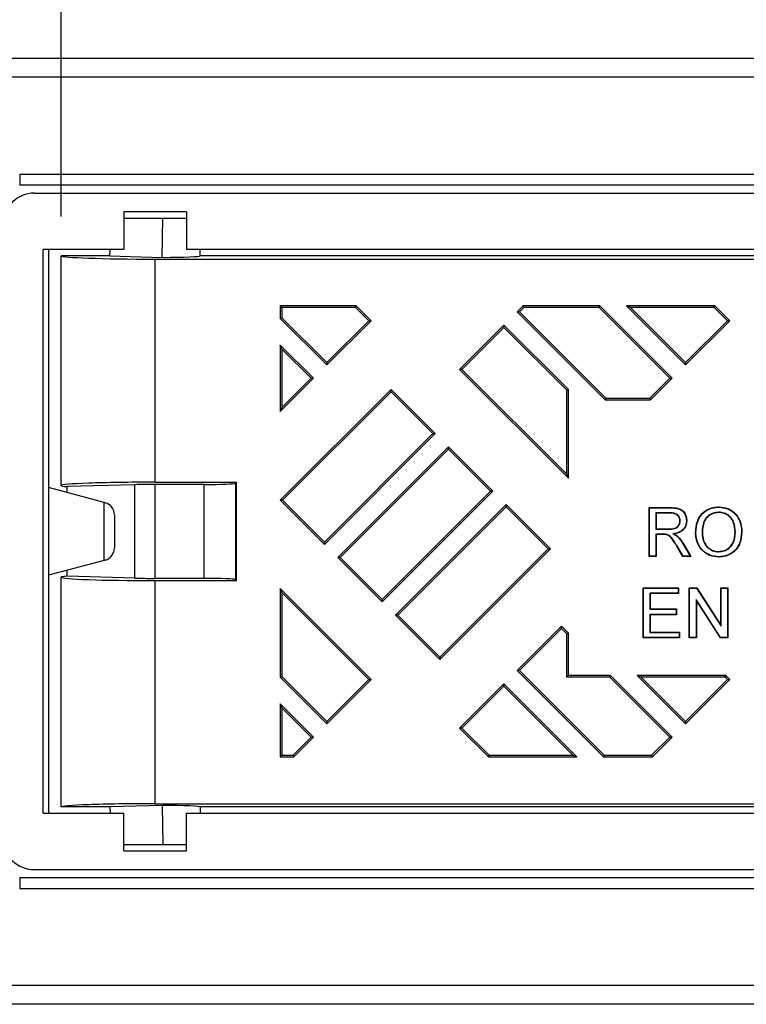
# Model space of a CAD drawing. Units: millimetres. Extents: x -683 to 1003, y -1281 to 1198.
# Drawn here: x 95 to 211, y 827 to 984 of the extents above; entities that cross this region are included whole.
import ezdxf

# ---------------------------------------------------------------- set-up
doc = ezdxf.new("R2010")
doc.units = ezdxf.units.MM
doc.layers.get('0').update_dxf_attribs({"color": 10})
doc.layers.add('ACO DIM', color=1, linetype='Continuous')
doc.layers.add('ACO DIM @ 10', color=1, linetype='Continuous')
doc.styles.add('ACO', font='trebuc.ttf', dxfattribs={"width": 0.8, "height": 2.5})
doc.dimstyles.new('ACO', dxfattribs={"dimtxt": 2.5, "dimasz": 2.5, "dimexe": 1.25, "dimexo": 0.625, "dimtad": 1, "dimdsep": 46, "dimtxsty": 'ACO', "dimblk": 'OBLIQUE', "dimcen": 2.5, "dimclrd": 256, "dimclre": 256, "dimclrt": 256, "dimadec": 0, "dimazin": 0, "dimtfac": 1, "dimtmove": 0, "dimatfit": 3, "dimfxl": 0, "dimlwd": -1, "dimarcsym": 0})

# ---------------------------------------------------------------- blocks, each defined once
blk = doc.blocks.new('_Oblique')
at = {"color": 0, "linetype": 'ByBlock', "lineweight": -2}
blk.add_line((-0.5, -0.5), (0.5, 0.5), dxfattribs=at)
blk = doc.blocks.new('*D24')
at = {"layer": 'ACO DIM', "linetype": 'Continuous', "lineweight": -2, "transparency": 16777216}
for p, q in [((101.73, 952.31), (101.73, 1033.09)), ((379.73, 952.31), (379.73, 1033.09))]:
    blk.add_line(p, q, dxfattribs=at)
at = {"layer": 'ACO DIM', "transparency": 16777216}
blk.add_line((379.73, 1020.59), (101.73, 1020.59), dxfattribs=at)
at = {"layer": 'Defpoints', "color": 0, "linetype": 'Continuous', "transparency": 16777216}
for p in [(101.73, 1020.59), (101.73, 946.06), (379.73, 946.06)]:
    blk.add_point(p, dxfattribs=at)
at = {"layer": 'ACO DIM', "linetype": 'Continuous', "transparency": 16777216, "xscale": 25, "yscale": 25, "zscale": 25, "rotation": 180}
blk.add_blockref('_Oblique', (101.73, 1020.59), dxfattribs=at)
at = {"layer": 'ACO DIM', "linetype": 'Continuous', "transparency": 16777216, "xscale": 25, "yscale": 25, "zscale": 25}
blk.add_blockref('_Oblique', (379.73, 1020.59), dxfattribs=at)
at = {"layer": 'ACO DIM', "linetype": 'Continuous', "lineweight": 25, "transparency": 16777216, "insert": (240.73, 1052.28), "char_height": 25, "attachment_point": 2, "style": 'ACO'}
blk.add_mtext('278', dxfattribs=at)

msp = doc.modelspace()

# ---------------------------------------------------------------- linework, layer by layer
at = {"linetype": 'Continuous', "lineweight": 25}
for p, q in [((490.728, 977.562), (-9.272, 977.562)), ((490.728, 974.562), (-9.272, 974.562)), ((386.354, 959.062), (95.103, 959.062)), ((95.103, 959.062), (95.103, 957.33)), ((386.354, 957.33), (95.103, 957.33)), ((97.442, 956.062), (384.014, 956.062)), ((121.728, 953.062), (111.728, 953.062)), ((111.728, 953.062), (111.728, 947.062)), ((121.728, 953.062), (121.728, 947.062)), ((111.728, 952.062), (117.942, 952.062)), ((117.879, 945.813), (117.942, 952.062)), ((117.942, 952.062), (121.728, 952.062)), ((111.728, 947.062), (98.846, 947.062)), ((98.846, 857.062), (98.846, 947.062)), ((99.728, 947.062), (99.728, 857.062)), ((109.519, 946.058), (109.554, 947.062)), ((359.728, 947.062), (121.728, 947.062)), ((123.937, 946.058), (123.902, 947.062)), ((101.728, 909.387), (101.728, 946.062)), ((109.519, 946.062), (101.728, 946.062)), ((109.519, 946.058), (117.879, 945.813)), ((116.728, 945.538), (379.204, 945.538)), ((116.728, 909.911), (116.728, 945.538)), ((379.728, 946.062), (123.938, 946.062)), ((136.991, 937.799), (136.728, 938.062)), ((136.728, 938.062), (136.728, 936.053)), ((148.862, 938.062), (136.728, 938.062)), ((136.991, 937.799), (136.991, 936.162)), ((148.753, 937.799), (136.991, 937.799)), ((148.753, 937.799), (148.862, 938.062)), ((150.853, 935.699), (148.753, 937.799)), ((151.224, 935.699), (148.862, 938.062)), ((175.506, 938.062), (174.558, 937.114)), ((174.929, 937.114), (174.558, 937.114)), ((174.558, 937.114), (188.61, 923.062)), ((175.615, 937.799), (174.929, 937.114)), ((174.929, 937.114), (188.719, 923.324)), ((175.615, 937.799), (175.506, 938.062)), ((187.752, 938.062), (175.506, 938.062)), ((187.644, 937.799), (175.615, 937.799)), ((187.644, 937.799), (187.752, 938.062)), ((198.936, 926.507), (187.644, 937.799)), ((199.307, 926.507), (187.752, 938.062)), ((192.629, 937.799), (191.995, 938.062)), ((191.995, 938.062), (201.428, 928.628)), ((206.137, 938.062), (191.995, 938.062)), ((192.629, 937.799), (201.428, 929)), ((206.029, 937.799), (192.629, 937.799)), ((206.029, 937.799), (206.137, 938.062)), ((208.128, 935.699), (206.029, 937.799)), ((208.499, 935.699), (206.137, 938.062)), ((136.991, 936.162), (136.728, 936.053)), ((136.728, 936.053), (144.153, 928.628)), ((136.991, 936.162), (144.153, 929)), ((144.153, 929), (150.853, 935.699)), ((144.153, 928.628), (151.224, 935.699)), ((150.853, 935.699), (151.224, 935.699)), ((201.428, 929), (208.128, 935.699)), ((201.428, 928.628), (208.499, 935.699)), ((208.128, 935.699), (208.499, 935.699)), ((172.437, 934.992), (165.366, 927.921)), ((172.437, 934.621), (165.737, 927.921)), ((172.437, 934.621), (172.437, 934.992)), ((182.728, 924.701), (172.437, 934.992)), ((182.466, 924.593), (172.437, 934.621)), ((136.991, 931.177), (136.728, 931.81)), ((136.728, 931.81), (136.728, 921.204)), ((142.031, 926.507), (136.728, 931.81)), ((136.991, 931.177), (136.991, 921.837)), ((141.66, 926.507), (136.991, 931.177)), ((144.153, 929), (144.153, 928.628)), ((165.737, 927.921), (165.366, 927.921)), ((165.366, 927.921), (182.728, 910.559)), ((165.737, 927.921), (182.466, 911.193)), ((201.428, 929), (201.428, 928.628)), ((136.728, 921.204), (142.031, 926.507)), ((136.991, 921.837), (141.66, 926.507)), ((141.66, 926.507), (142.031, 926.507)), ((195.753, 923.324), (198.936, 926.507)), ((195.862, 923.062), (199.307, 926.507)), ((198.936, 926.507), (199.307, 926.507)), ((154.406, 924.739), (136.728, 907.062)), ((154.406, 924.368), (137.099, 907.062)), ((154.406, 924.368), (154.406, 924.739)), ((161.477, 917.668), (154.406, 924.739)), ((161.106, 917.668), (154.406, 924.368)), ((182.466, 924.593), (182.728, 924.701)), ((182.466, 911.193), (182.466, 924.593)), ((182.728, 910.559), (182.728, 924.701)), ((188.719, 923.324), (188.61, 923.062)), ((188.61, 923.062), (195.862, 923.062)), ((188.719, 923.324), (195.753, 923.324)), ((195.753, 923.324), (195.862, 923.062)), ((136.991, 921.837), (136.728, 921.204)), ((143.799, 900.362), (161.106, 917.668)), ((143.799, 899.991), (161.477, 917.668)), ((161.106, 917.668), (161.477, 917.668)), ((163.598, 915.547), (145.92, 897.869)), ((163.598, 915.176), (146.292, 897.869)), ((163.598, 915.176), (163.598, 915.547)), ((170.669, 908.476), (163.598, 915.547)), ((170.298, 908.476), (163.598, 915.176)), ((182.466, 911.193), (182.728, 910.559)), ((108.575, 906.691), (99.728, 909.062)), ((113.514, 909.521), (102.681, 909.203)), ((102.681, 908.271), (102.681, 909.203)), ((113.514, 894.602), (113.514, 909.521)), ((116.728, 909.911), (129.728, 909.911)), ((124.55, 909.562), (116.728, 909.562)), ((116.728, 894.562), (116.728, 909.562)), ((124.55, 894.562), (124.55, 909.562)), ((129.728, 909.911), (129.547, 909.73)), ((129.547, 909.73), (129.547, 894.393)), ((129.728, 894.212), (129.728, 909.911)), ((137.099, 907.062), (136.728, 907.062)), ((136.728, 907.062), (143.799, 899.991)), ((137.099, 907.062), (143.799, 900.362)), ((152.992, 891.169), (170.298, 908.476)), ((152.992, 890.798), (170.669, 908.476)), ((170.298, 908.476), (170.669, 908.476)), ((108.575, 897.432), (108.575, 906.691)), ((172.791, 906.355), (155.113, 888.677)), ((172.791, 905.983), (155.484, 888.677)), ((172.791, 905.983), (172.791, 906.355)), ((179.862, 899.283), (172.791, 906.355)), ((179.49, 899.283), (172.791, 905.983)), ((195.681, 905.817), (195.629, 905.869)), ((195.629, 905.869), (199.017, 905.869)), ((195.629, 898.061), (195.629, 905.869)), ((195.681, 898.113), (195.681, 905.817)), ((195.681, 905.817), (199.017, 905.817)), ((206.746, 905.917), (206.746, 905.969)), ((110.228, 904.714), (110.228, 899.41)), ((196.678, 905.021), (196.73, 904.968)), ((199.058, 905.021), (196.678, 905.021)), ((196.678, 905.021), (196.678, 902.413)), ((199.058, 904.968), (196.73, 904.968)), ((196.73, 904.968), (196.73, 902.466)), ((196.678, 902.413), (196.73, 902.466)), ((196.678, 902.413), (198.822, 902.413)), ((196.73, 902.466), (198.822, 902.466)), ((200.587, 903.741), (200.534, 903.74)), ((201.583, 903.764), (201.636, 903.764)), ((197.858, 901.617), (196.678, 901.617)), ((196.678, 901.617), (196.678, 898.113)), ((196.678, 901.617), (196.73, 901.565)), ((197.858, 901.565), (196.73, 901.565)), ((196.73, 901.565), (196.73, 898.061)), ((197.858, 901.617), (197.858, 901.565)), ((199.398, 901.69), (199.565, 901.665)), ((204.086, 901.849), (204.138, 901.849)), ((209.396, 901.96), (209.344, 901.96)), ((210.393, 901.953), (210.445, 901.953)), ((143.799, 900.362), (143.799, 899.991)), ((162.184, 881.977), (179.49, 899.283)), ((162.184, 881.606), (179.862, 899.283)), ((179.49, 899.283), (179.862, 899.283)), ((201.013, 898.061), (200.04, 899.71)), ((201.043, 898.113), (200.085, 899.736)), ((200.949, 900.189), (202.183, 898.113)), ((200.994, 900.216), (202.275, 898.061)), ((146.292, 897.869), (145.92, 897.869)), ((145.92, 897.869), (152.992, 890.798)), ((146.292, 897.869), (152.992, 891.169)), ((195.681, 898.113), (195.629, 898.061)), ((196.73, 898.061), (195.629, 898.061)), ((196.678, 898.113), (195.681, 898.113)), ((196.678, 898.113), (196.73, 898.061)), ((201.043, 898.113), (201.013, 898.061)), ((202.275, 898.061), (201.013, 898.061)), ((202.183, 898.113), (201.043, 898.113)), ((202.183, 898.113), (202.275, 898.061)), ((108.575, 897.432), (99.728, 895.062)), ((101.728, 858.062), (101.728, 894.736)), ((102.681, 894.92), (102.681, 895.853)), ((113.514, 894.602), (102.681, 894.92)), ((124.55, 894.562), (116.728, 894.562)), ((116.728, 894.212), (129.728, 894.212)), ((116.728, 858.585), (116.728, 894.212)), ((129.728, 894.212), (129.547, 894.393)), ((136.991, 892.286), (136.728, 892.92)), ((136.728, 892.92), (136.728, 878.777)), ((151.224, 878.424), (136.728, 892.92)), ((194.704, 893.009), (194.651, 893.062)), ((194.651, 885.062), (194.651, 893.062)), ((194.651, 893.062), (200.292, 893.062)), ((194.704, 885.114), (194.704, 893.009)), ((194.704, 893.009), (200.24, 893.009)), ((200.24, 893.009), (200.292, 893.062)), ((200.24, 893.009), (200.24, 892.191)), ((200.292, 893.062), (200.292, 892.139)), ((202.088, 893.009), (202.036, 893.062)), ((202.036, 885.062), (202.036, 893.062)), ((202.036, 893.062), (203.228, 893.062)), ((202.088, 885.114), (202.088, 893.009)), ((202.088, 893.009), (203.199, 893.009)), ((203.199, 893.009), (203.228, 893.062)), ((203.199, 893.009), (207.114, 886.914)), ((203.228, 893.062), (207.061, 887.092)), ((207.114, 893.009), (207.061, 893.062)), ((207.061, 887.092), (207.061, 893.062)), ((207.061, 893.062), (208.19, 893.062)), ((207.114, 886.914), (207.114, 893.009)), ((207.114, 893.009), (208.137, 893.009)), ((208.137, 893.009), (208.19, 893.062)), ((208.137, 893.009), (208.137, 885.114)), ((208.19, 893.062), (208.19, 885.062)), ((136.991, 892.286), (136.991, 878.886)), ((150.853, 878.424), (136.991, 892.286)), ((200.24, 892.191), (195.727, 892.191)), ((195.727, 892.191), (195.727, 889.625)), ((195.727, 892.191), (195.779, 892.139)), ((195.779, 892.139), (195.779, 889.677)), ((200.292, 892.139), (195.779, 892.139)), ((200.24, 892.191), (200.292, 892.139)), ((152.992, 891.169), (152.992, 890.798)), ((207.026, 885.114), (203.112, 891.21)), ((203.112, 891.21), (203.112, 885.114)), ((203.112, 891.21), (203.164, 891.031)), ((203.164, 891.031), (203.164, 885.062)), ((206.997, 885.062), (203.164, 891.031)), ((155.484, 888.677), (155.113, 888.677)), ((155.113, 888.677), (162.184, 881.606)), ((155.484, 888.677), (162.184, 881.977)), ((195.727, 889.625), (195.779, 889.677)), ((195.727, 889.625), (199.932, 889.625)), ((199.932, 888.806), (195.727, 888.806)), ((195.727, 888.806), (195.727, 885.932)), ((195.727, 888.806), (195.779, 888.754)), ((195.779, 889.677), (199.985, 889.677)), ((199.985, 888.754), (195.779, 888.754)), ((195.779, 888.754), (195.779, 885.985)), ((199.932, 889.625), (199.985, 889.677)), ((199.932, 889.625), (199.932, 888.806)), ((199.932, 888.806), (199.985, 888.754)), ((199.985, 889.677), (199.985, 888.754)), ((181.629, 886.909), (174.558, 879.838)), ((181.629, 886.538), (181.629, 886.909)), ((182.728, 885.81), (181.629, 886.909)), ((207.114, 886.914), (207.061, 887.092)), ((181.629, 886.538), (174.929, 879.838)), ((182.466, 885.702), (181.629, 886.538)), ((182.466, 885.702), (182.728, 885.81)), ((182.466, 878.799), (182.466, 885.702)), ((182.728, 879.062), (182.728, 885.81)), ((194.704, 885.114), (194.651, 885.062)), ((200.497, 885.062), (194.651, 885.062)), ((200.445, 885.114), (194.704, 885.114)), ((195.727, 885.932), (195.779, 885.985)), ((195.727, 885.932), (200.445, 885.932)), ((195.779, 885.985), (200.497, 885.985)), ((200.445, 885.932), (200.497, 885.985)), ((200.445, 885.932), (200.445, 885.114)), ((200.445, 885.114), (200.497, 885.062)), ((200.497, 885.985), (200.497, 885.062)), ((202.088, 885.114), (202.036, 885.062)), ((203.164, 885.062), (202.036, 885.062)), ((203.112, 885.114), (202.088, 885.114)), ((203.112, 885.114), (203.164, 885.062)), ((207.026, 885.114), (206.997, 885.062)), ((208.19, 885.062), (206.997, 885.062)), ((208.137, 885.114), (207.026, 885.114)), ((208.137, 885.114), (208.19, 885.062)), ((162.184, 881.977), (162.184, 881.606)), ((136.991, 878.886), (136.728, 878.777)), ((136.728, 878.777), (144.153, 871.353)), ((136.991, 878.886), (144.153, 871.724)), ((174.929, 879.838), (174.558, 879.838)), ((174.558, 879.838), (188.335, 866.062)), ((174.929, 879.838), (188.443, 866.324)), ((182.466, 878.799), (182.728, 879.062)), ((189.368, 878.799), (182.466, 878.799)), ((189.477, 879.062), (182.728, 879.062)), ((189.368, 878.799), (189.477, 879.062)), ((198.936, 869.231), (189.368, 878.799)), ((199.307, 869.231), (189.477, 879.062)), ((194.353, 878.799), (193.719, 879.062)), ((207.862, 879.062), (193.719, 879.062)), ((193.719, 879.062), (201.428, 871.353)), ((207.753, 878.799), (194.353, 878.799)), ((194.353, 878.799), (201.428, 871.724)), ((207.753, 878.799), (207.862, 879.062)), ((208.128, 878.424), (207.753, 878.799)), ((208.499, 878.424), (207.862, 879.062)), ((144.153, 871.724), (150.853, 878.424)), ((144.153, 871.353), (151.224, 878.424)), ((150.853, 878.424), (151.224, 878.424)), ((172.437, 877.717), (165.366, 870.646)), ((172.437, 877.346), (165.737, 870.646)), ((172.437, 877.346), (172.437, 877.717)), ((184.092, 866.062), (172.437, 877.717)), ((183.458, 866.324), (172.437, 877.346)), ((201.428, 871.724), (208.128, 878.424)), ((201.428, 871.353), (208.499, 878.424)), ((208.128, 878.424), (208.499, 878.424)), ((136.991, 873.901), (136.728, 874.535)), ((136.728, 874.535), (136.728, 866.062)), ((142.031, 869.231), (136.728, 874.535)), ((136.991, 873.901), (136.991, 866.324)), ((141.66, 869.231), (136.991, 873.901)), ((144.153, 871.724), (144.153, 871.353)), ((201.428, 871.724), (201.428, 871.353)), ((165.737, 870.646), (165.366, 870.646)), ((165.366, 870.646), (169.95, 866.062)), ((165.737, 870.646), (170.059, 866.324)), ((138.753, 866.324), (141.66, 869.231)), ((138.862, 866.062), (142.031, 869.231)), ((141.66, 869.231), (142.031, 869.231)), ((196.029, 866.324), (198.936, 869.231)), ((196.137, 866.062), (199.307, 869.231)), ((198.936, 869.231), (199.307, 869.231)), ((136.991, 866.324), (136.728, 866.062)), ((136.991, 866.324), (138.753, 866.324)), ((138.753, 866.324), (138.862, 866.062)), ((170.059, 866.324), (169.95, 866.062)), ((170.059, 866.324), (183.458, 866.324)), ((183.458, 866.324), (184.092, 866.062)), ((188.443, 866.324), (188.335, 866.062)), ((188.443, 866.324), (196.029, 866.324)), ((196.029, 866.324), (196.137, 866.062)), ((136.728, 866.062), (138.862, 866.062)), ((169.95, 866.062), (184.092, 866.062)), ((188.335, 866.062), (196.137, 866.062)), ((117.879, 858.31), (109.519, 858.065)), ((116.728, 858.585), (379.204, 858.585)), ((117.879, 858.31), (117.942, 852.062)), ((98.846, 857.062), (111.728, 857.062)), ((109.519, 858.062), (101.728, 858.062)), ((109.519, 858.065), (109.554, 857.062)), ((111.728, 851.062), (111.728, 857.062)), ((121.728, 851.062), (121.728, 857.062)), ((121.728, 857.062), (359.728, 857.062)), ((123.937, 858.065), (123.902, 857.062)), ((379.728, 858.062), (123.938, 858.062)), ((111.728, 852.062), (117.942, 852.062)), ((117.942, 852.062), (121.728, 852.062)), ((111.728, 851.062), (121.728, 851.062)), ((97.442, 848.062), (384.014, 848.062)), ((95.103, 846.794), (386.354, 846.794)), ((95.103, 846.794), (95.103, 845.062)), ((95.103, 845.062), (386.354, 845.062)), ((490.728, 829.562), (-9.272, 829.562)), ((490.728, 826.562), (-9.272, 826.562)), ((134.095, 826.562), (134.095, 826.562))]:
    msp.add_line(p, q, dxfattribs=at)
at = {"linetype": 'Continuous', "lineweight": 25, "flags": 128}
for points in [[(108.575, 906.691), (108.633, 906.676), (108.689, 906.66), (108.746, 906.645)], [(199.017, 905.817), (199.017, 905.843), (199.017, 905.869)], [(199.058, 905.021), (199.058, 905.003), (199.058, 904.986), (199.058, 904.968)], [(206.752, 905.121), (206.752, 905.105), (206.752, 905.089), (206.752, 905.068)], [(198.822, 902.413), (198.822, 902.429), (198.822, 902.445), (198.822, 902.466)], [(198.413, 901.58), (198.408, 901.56), (198.405, 901.544), (198.401, 901.529)], [(200.136, 901.241), (200.154, 901.261), (200.171, 901.28)], [(203.089, 901.862), (203.074, 901.862), (203.058, 901.862), (203.037, 901.862)], [(200.085, 899.736), (200.072, 899.728), (200.058, 899.72), (200.04, 899.71)], [(200.949, 900.189), (200.972, 900.203), (200.994, 900.216)], [(206.736, 898.809), (206.736, 898.825), (206.736, 898.841), (206.736, 898.862)], [(206.741, 898.013), (206.741, 897.998), (206.741, 897.982), (206.741, 897.961)], [(108.746, 897.478), (108.689, 897.463), (108.633, 897.448), (108.575, 897.432)]]:
    msp.add_lwpolyline(points, dxfattribs=at)
at = {"linetype": 'Continuous', "lineweight": 25}
for centre, radius, start, end in [((97.442, 951.062), 5, 90, 178), ((108.228, 904.714), 2, 0, 75), ((108.228, 899.41), 2, 285, 0), ((97.442, 853.062), 5, 182, 270)]:
    msp.add_arc(centre, radius, start, end, dxfattribs=at)
for centre, major_axis, start_param, end_param in [((116.728, 946.062), (15, 0), 3.1415927, 4.712389), ((116.728, 946.061), (7.21, 0), 4.8727548, 6.2844048), ((116.728, 909.387), (15, 0), 1.5707963, 3.1415927), ((116.728, 909.387), (15, 0), 3.1415927, 3.4998874), ((116.728, 909.387), (5, 0), 1.5707963, 2.268928), ((124.55, 909.736), (5, 0), 4.712389, 6.2482787), ((116.728, 894.736), (15, 0), 2.7832979, 3.1415927), ((116.728, 894.736), (15, 0), 3.1415927, 4.712389), ((116.728, 894.736), (5, 0), 4.0142573, 4.712389), ((124.55, 894.387), (5, 0), 0.0349066, 1.5707963), ((116.728, 858.062), (15, 0), 1.5707963, 3.1415927), ((116.728, 858.062), (7.21, 0), 6.2819658, 7.6936158)]:
    msp.add_ellipse(centre, major_axis=major_axis, ratio=0.0349208, start_param=start_param, end_param=end_param, dxfattribs=at)
for points, knots in [([(199.017, 905.869), (199.457, 905.862), (200.095, 905.851), (200.875, 905.509), (201.31, 905.022), (201.59, 904.421), (201.621, 903.97), (201.636, 903.764)], [0, 0, 0, 0, 0.3397475, 0.4939854, 0.6487935, 0.839949, 1, 1, 1, 1]), ([(199.017, 905.817), (199.44, 905.81), (200.056, 905.799), (200.817, 905.485), (201.249, 905.019), (201.535, 904.426), (201.568, 903.975), (201.583, 903.764)], [0, 0, 0, 0, 0.3347339, 0.4876446, 0.6413689, 0.8319582, 1, 1, 1, 1]), ([(203.037, 901.862), (203.08, 902.475), (203.151, 903.492), (203.862, 904.745), (204.775, 905.535), (205.798, 905.921), (206.466, 905.955), (206.746, 905.969)], [0, 0, 0, 0, 0.2927045, 0.4852578, 0.6780932, 0.8650582, 1, 1, 1, 1]), ([(203.089, 901.862), (203.132, 902.475), (203.203, 903.487), (203.915, 904.725), (204.818, 905.498), (205.821, 905.871), (206.474, 905.903), (206.746, 905.917)], [0, 0, 0, 0, 0.2966873, 0.4887531, 0.6810878, 0.8674123, 1, 1, 1, 1]), ([(206.746, 905.969), (207.236, 905.921), (208.188, 905.827), (209.346, 905.054), (210.109, 903.955), (210.412, 902.88), (210.437, 902.182), (210.445, 901.953)], [0, 0, 0, 0, 0.2392097, 0.4639558, 0.6567192, 0.8874834, 1, 1, 1, 1]), ([(206.746, 905.917), (207.229, 905.869), (208.167, 905.777), (209.31, 905.016), (210.061, 903.931), (210.36, 902.87), (210.385, 902.179), (210.393, 901.953)], [0, 0, 0, 0, 0.2388392, 0.4637124, 0.6561021, 0.8870367, 1, 1, 1, 1]), ([(200.587, 903.741), (200.571, 903.914), (200.542, 904.223), (200.301, 904.604), (199.961, 904.875), (199.523, 905.003), (199.21, 905.015), (199.058, 905.021)], [0, 0, 0, 0, 0.2290685, 0.4061552, 0.5835766, 0.7971565, 1, 1, 1, 1]), ([(200.534, 903.74), (200.518, 903.915), (200.489, 904.218), (200.246, 904.585), (199.91, 904.841), (199.491, 904.953), (199.195, 904.963), (199.058, 904.968)], [0, 0, 0, 0, 0.2380071, 0.4140297, 0.5905287, 0.8101495, 1, 1, 1, 1]), ([(206.752, 905.121), (206.447, 905.094), (205.806, 905.038), (205.02, 904.562), (204.424, 903.857), (204.128, 902.928), (204.1, 902.224), (204.086, 901.849)], [0, 0, 0, 0, 0.1908525, 0.4013946, 0.557104, 0.7643032, 1, 1, 1, 1]), ([(206.752, 905.068), (206.447, 905.041), (205.813, 904.984), (205.041, 904.511), (204.461, 903.814), (204.178, 902.901), (204.152, 902.212), (204.138, 901.849)], [0, 0, 0, 0, 0.1942853, 0.4036767, 0.5585676, 0.7674356, 1, 1, 1, 1]), ([(209.396, 901.96), (209.353, 902.502), (209.287, 903.335), (208.701, 904.313), (208.02, 904.852), (207.329, 905.095), (206.903, 905.114), (206.752, 905.121)], [0, 0, 0, 0, 0.3474367, 0.5348425, 0.7230505, 0.9018698, 1, 1, 1, 1]), ([(209.344, 901.96), (209.302, 902.493), (209.238, 903.311), (208.665, 904.273), (207.999, 904.802), (207.321, 905.043), (206.902, 905.062), (206.752, 905.068)], [0, 0, 0, 0, 0.3477695, 0.5348549, 0.7227834, 0.9008038, 1, 1, 1, 1]), ([(198.822, 902.413), (199.11, 902.419), (199.531, 902.428), (200.053, 902.633), (200.356, 902.923), (200.549, 903.309), (200.574, 903.598), (200.587, 903.741)], [0, 0, 0, 0, 0.3407183, 0.4980463, 0.6566189, 0.8305678, 1, 1, 1, 1]), ([(198.822, 902.466), (199.129, 902.471), (199.559, 902.478), (200.067, 902.707), (200.337, 902.992), (200.504, 903.351), (200.525, 903.617), (200.534, 903.74)], [0, 0, 0, 0, 0.3741801, 0.5230658, 0.6729163, 0.8482813, 1, 1, 1, 1]), ([(201.583, 903.764), (201.557, 903.487), (201.51, 902.997), (201.12, 902.394), (200.534, 901.948), (199.919, 901.772), (199.51, 901.708), (199.398, 901.69)], [0, 0, 0, 0, 0.24639209, 0.43619507, 0.62654021, 0.89794063, 1, 1, 1, 1]), ([(201.636, 903.764), (201.61, 903.488), (201.563, 902.992), (201.174, 902.374), (200.582, 901.912), (200.003, 901.737), (199.634, 901.676), (199.565, 901.665)], [0, 0, 0, 0, 0.252739, 0.4533335, 0.6544543, 0.9350477, 1, 1, 1, 1]), ([(198.413, 901.58), (198.365, 901.588), (198.268, 901.604), (198.082, 901.615), (197.945, 901.616), (197.858, 901.617)], [0, 0, 0, 0, 0.2643005, 0.5285615, 1, 1, 1, 1]), ([(198.401, 901.529), (198.352, 901.537), (198.255, 901.552), (198.074, 901.562), (197.941, 901.564), (197.858, 901.565)], [0, 0, 0, 0, 0.2705595, 0.5410309, 1, 1, 1, 1]), ([(200.04, 899.71), (199.884, 899.966), (199.61, 900.415), (199.217, 900.988), (198.828, 901.377), (198.533, 901.482), (198.401, 901.529)], [0, 0, 0, 0, 0.359218, 0.6286522, 0.8340307, 1, 1, 1, 1]), ([(200.085, 899.736), (199.929, 899.993), (199.65, 900.449), (199.251, 901.032), (198.849, 901.427), (198.548, 901.532), (198.413, 901.58)], [0, 0, 0, 0, 0.3533899, 0.6284583, 0.8338939, 1, 1, 1, 1]), ([(199.398, 901.69), (199.452, 901.663), (199.559, 901.609), (199.721, 901.526), (199.921, 901.415), (200.052, 901.309), (200.136, 901.241)], [0, 0, 0, 0, 0.2090066, 0.4180185, 0.6271156, 1, 1, 1, 1]), ([(199.565, 901.665), (199.618, 901.637), (199.726, 901.583), (199.937, 901.468), (200.078, 901.355), (200.171, 901.28)], [0, 0, 0, 0, 0.2514493, 0.5029768, 1, 1, 1, 1]), ([(200.136, 901.241), (200.216, 901.162), (200.377, 901.004), (200.658, 900.658), (200.834, 900.376), (200.949, 900.189)], [0, 0, 0, 0, 0.2535189, 0.5072563, 1, 1, 1, 1]), ([(200.171, 901.28), (200.252, 901.201), (200.413, 901.043), (200.698, 900.693), (200.876, 900.407), (200.994, 900.216)], [0, 0, 0, 0, 0.25065777, 0.50153447, 1, 1, 1, 1]), ([(206.741, 897.961), (206.257, 898.008), (205.319, 898.1), (204.175, 898.853), (203.395, 899.941), (203.071, 900.987), (203.045, 901.668), (203.037, 901.862)], [0, 0, 0, 0, 0.2405969, 0.4659231, 0.6590009, 0.9028638, 1, 1, 1, 1]), ([(206.741, 898.013), (206.264, 898.06), (205.341, 898.15), (204.213, 898.891), (203.443, 899.964), (203.124, 900.997), (203.097, 901.67), (203.089, 901.862)], [0, 0, 0, 0, 0.2400313, 0.4654, 0.6582611, 0.9025805, 1, 1, 1, 1]), ([(204.086, 901.849), (204.114, 901.42), (204.162, 900.684), (204.663, 899.753), (205.337, 899.14), (206.078, 898.843), (206.552, 898.819), (206.736, 898.809)], [0, 0, 0, 0, 0.2829734, 0.484009, 0.6853704, 0.8776204, 1, 1, 1, 1]), ([(204.138, 901.849), (204.166, 901.426), (204.213, 900.702), (204.704, 899.786), (205.365, 899.186), (206.091, 898.895), (206.556, 898.871), (206.736, 898.862)], [0, 0, 0, 0, 0.2841333, 0.4849096, 0.6860155, 0.8778989, 1, 1, 1, 1]), ([(206.736, 898.809), (207.042, 898.835), (207.619, 898.882), (208.369, 899.313), (208.939, 899.937), (209.337, 900.846), (209.374, 901.552), (209.396, 901.96)], [0, 0, 0, 0, 0.196273, 0.3710995, 0.5452668, 0.7367785, 1, 1, 1, 1]), ([(206.736, 898.862), (207.042, 898.887), (207.614, 898.935), (208.351, 899.368), (208.907, 899.984), (209.287, 900.876), (209.323, 901.564), (209.344, 901.96)], [0, 0, 0, 0, 0.1998929, 0.3744272, 0.5482335, 0.7400985, 1, 1, 1, 1]), ([(210.393, 901.953), (210.335, 901.338), (210.24, 900.336), (209.508, 899.124), (208.549, 898.38), (207.566, 898.05), (206.941, 898.022), (206.741, 898.013)], [0, 0, 0, 0, 0.3041038, 0.4954343, 0.688032, 0.8999107, 1, 1, 1, 1]), ([(210.445, 901.953), (210.388, 901.338), (210.293, 900.33), (209.56, 899.102), (208.649, 898.389), (207.667, 898.017), (207.027, 897.978), (206.741, 897.961)], [0, 0, 0, 0, 0.29979677, 0.49205934, 0.68558909, 0.85932519, 1, 1, 1, 1])]:
    msp.add_open_spline(points, degree=3, knots=knots, dxfattribs=at)

# ---------------------------------------------------------------- dimensions: what is measured, and where the dimension line sits
at = {"layer": 'ACO DIM @ 10', "linetype": 'Continuous', "lineweight": 25}
dim = msp.add_linear_dim(base=(101.728, 1020.592), p1=(379.728, 946.062), p2=(101.728, 946.062), dimstyle='ACO', override={"dimscale": 10, "dimtix": 0, "dimtofl": 1, "dimtmove": 0, "dimatfit": 3}, dxfattribs=at)
dim.commit()
dim.dimension.update_dxf_attribs({"geometry": '*D24', "text_midpoint": (240.728, 1020.592), "dimtype": 128})

doc.saveas('drawing.dxf')
